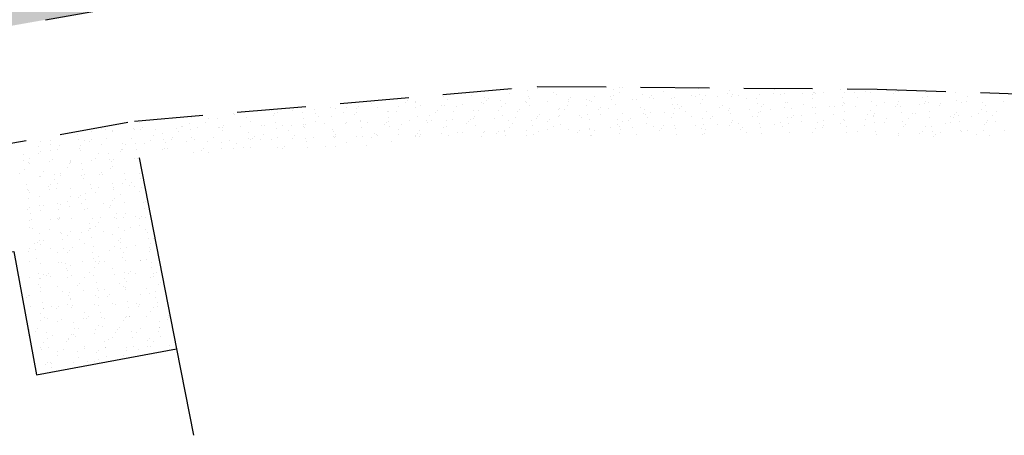
# Model space of a CAD drawing. Extents: x 189048 to 1682420, y 188937 to 1680854.
# Drawn here: x 190241 to 190330, y 1680531 to 1680569 of the extents above; entities that cross this region are included whole.
import ezdxf

# ---------------------------------------------------------------- set-up
doc = ezdxf.new("R2010")
doc.units = 0
doc.header["$LTSCALE"] = 5
doc.header["$MEASUREMENT"] = 0
doc.linetypes.add('DASHED2', pattern=[0.375, 0.25, -0.125])
for name, color, linetype in [('T-CERCA_MURO_TELA', 21, 'CONTINUOUS'), ('T-EDIF', 230, 'CONTINUOUS'), ('T-MFIO-EXI', 7, 'DASHED2'), ('T-TERRA', 46, 'CONTINUOUS')]:
    doc.layers.add(name, color=color, linetype=linetype)

msp = doc.modelspace()

# ---------------------------------------------------------------- hatches: boundary and pattern name
at = {"layer": 'T-TERRA', "ltscale": 5}
h = msp.add_hatch(dxfattribs=at)
h.set_pattern_fill('AR-SAND', color=256, angle=-90, style=0)
h.set_pattern_definition([(307.5, (-1490674.0804, 1869729.0088), (1.926823769, 0.0629933581), [0, -1.52, 0, -1.7, 0, -1.625]), (277.5, (-1490674.0804, 1869729.0088), (2.8221460652, -1.7697767053), [0, -0.82, 0, -1.37, 0, -0.525]), (237.5, (-1490674.0804, 1869730.2388), (0.0056590535, -3.1141418618), [0, -0.5, 0, -1.8, 0, -2.35]), (227.5, (-1490674.0804, 1869730.2388), (0.877675565, -3.0061266046), [0, -0.25, 0, -1.18, 0, -1.35])])
h.paths.add_polyline_path([(190222.523, 1680582.72), (190270.554, 1680580.873), (190316.314, 1680580.509), (190319.624, 1680572.995), (190294.226, 1680573.43), (190249.714, 1680569.993), (190221.175, 1680564.958), (190205.931, 1680562.452), (190194.836, 1680561.149), (190194.067, 1680580.807)])

# ---------------------------------------------------------------- linework, layer by layer
at = {"layer": 'T-CERCA_MURO_TELA', "ltscale": 5}
msp.add_line((190251.82, 1680556.329, 7.76), (190255.22, 1680538.991, 9.335), dxfattribs=at)
at = {"layer": 'T-EDIF', "ltscale": 5, "elevation": 9.135, "flags": 128}
msp.add_lwpolyline([(190208.221, 1680541.855), (190218.639, 1680543.874), (190240.429, 1680547.818), (190242.493, 1680536.634), (190255.22, 1680538.991), (190256.752, 1680531.135)], dxfattribs=at)
at = {"layer": 'T-MFIO-EXI', "ltscale": 5}
for p, q in [((190251.384, 1680559.657, 7.531), (190287.973, 1680562.813, 7.531)), ((190287.973, 1680562.813, 7.531), (190318.837, 1680562.574, 7.531)), ((190318.837, 1680562.574, 7.531), (190348.733, 1680561.57, 7.531)), ((190216.94, 1680553.547, 7.531), (190251.384, 1680559.657, 7.531))]:
    msp.add_line(p, q, dxfattribs=at)
at = {"layer": 'T-MFIO-EXI', "ltscale": 5, "elevation": 7.401, "flags": 128}
msp.add_lwpolyline([(190110.257, 1680635.952), (190118.48, 1680619.463), (190124.439, 1680606.605), (190135.938, 1680564.718), (190137.019, 1680561.222), (190137.754, 1680559.89), (190138.872, 1680559.493), (190170.348, 1680560.006), (190183.304, 1680560.428), (190194.836, 1680561.149), (190205.931, 1680562.452), (190221.175, 1680564.958), (190230.975, 1680566.623), (190249.714, 1680569.993), (190294.226, 1680573.43), (190319.624, 1680572.995), (190348.657, 1680572.019), (190367.126, 1680571.42), (190408.827, 1680569.917)], dxfattribs=at)
at = {"layer": 'T-TERRA', "ltscale": 5}
for p, q in [((190287.858, 1680562.762), (190287.858, 1680562.762)), ((190288.197, 1680562.788), (190288.197, 1680562.788)), ((190295.418, 1680562.741), (190295.418, 1680562.741)), ((190295.696, 1680562.713), (190295.696, 1680562.713)), ((190279.415, 1680561.859), (190279.415, 1680561.859)), ((190281.989, 1680561.968), (190281.989, 1680561.968)), ((190283.17, 1680561.789), (190283.17, 1680561.789)), ((190285.406, 1680562.175), (190285.406, 1680562.175)), ((190285.674, 1680562.597), (190285.674, 1680562.597)), ((190287.104, 1680562.453), (190287.104, 1680562.453)), ((190287.172, 1680561.933), (190287.172, 1680561.933)), ((190287.231, 1680561.734), (190287.231, 1680561.734)), ((190288.028, 1680562.604), (190288.028, 1680562.604)), ((190289.447, 1680562.272), (190289.447, 1680562.272)), ((190289.747, 1680562.042), (190289.747, 1680562.042)), ((190290.952, 1680561.832), (190290.952, 1680561.832)), ((190293.192, 1680561.905), (190293.192, 1680561.905)), ((190294.62, 1680561.871), (190294.62, 1680561.871)), ((190294.861, 1680562.528), (190294.861, 1680562.528)), ((190294.93, 1680562.007), (190294.93, 1680562.007)), ((190295.428, 1680562.291), (190295.428, 1680562.291)), ((190297.505, 1680562.116), (190297.505, 1680562.116)), ((190298.173, 1680561.784), (190298.173, 1680561.784)), ((190298.342, 1680561.968), (190298.342, 1680561.968)), ((190299.469, 1680562.388), (190299.469, 1680562.388)), ((190300.454, 1680561.791), (190300.454, 1680561.791)), ((190302.01, 1680562.007), (190302.01, 1680562.007)), ((190302.381, 1680561.854), (190302.381, 1680561.854)), ((190302.619, 1680562.602), (190302.619, 1680562.602)), ((190302.688, 1680562.081), (190302.688, 1680562.081)), ((190303.214, 1680562.022), (190303.214, 1680562.022)), ((190304.308, 1680561.917), (190304.308, 1680561.917)), ((190305.262, 1680562.19), (190305.262, 1680562.19)), ((190305.45, 1680562.408), (190305.45, 1680562.408)), ((190305.563, 1680561.921), (190305.563, 1680561.921)), ((190305.732, 1680562.105), (190305.732, 1680562.105)), ((190306.235, 1680561.98), (190306.235, 1680561.98)), ((190307.909, 1680561.754), (190307.909, 1680561.754)), ((190308.161, 1680562.043), (190308.161, 1680562.043)), ((190309.4, 1680562.144), (190309.4, 1680562.144)), ((190309.491, 1680562.505), (190309.491, 1680562.505)), ((190310.088, 1680562.106), (190310.088, 1680562.106)), ((190310.445, 1680562.155), (190310.445, 1680562.155)), ((190312.015, 1680562.169), (190312.015, 1680562.169)), ((190312.953, 1680562.057), (190312.953, 1680562.057)), ((190313.02, 1680562.264), (190313.02, 1680562.264)), ((190313.122, 1680562.242), (190313.122, 1680562.242)), ((190313.237, 1680562.138), (190313.237, 1680562.138)), ((190313.942, 1680562.232), (190313.942, 1680562.232)), ((190315.472, 1680562.524), (190315.472, 1680562.524)), ((190315.667, 1680561.828), (190315.667, 1680561.828)), ((190315.869, 1680562.295), (190315.869, 1680562.295)), ((190316.79, 1680562.281), (190316.79, 1680562.281)), ((190317.009, 1680561.814), (190317.009, 1680561.814)), ((190317.796, 1680562.358), (190317.796, 1680562.358)), ((190318.203, 1680562.23), (190318.203, 1680562.23)), ((190319.722, 1680562.421), (190319.722, 1680562.421)), ((190320.343, 1680562.194), (190320.343, 1680562.194)), ((190320.512, 1680562.378), (190320.512, 1680562.378)), ((190320.778, 1680562.339), (190320.778, 1680562.339)), ((190322.99, 1680561.833), (190322.99, 1680561.833)), ((190323.259, 1680562.254), (190323.259, 1680562.254)), ((190323.424, 1680561.902), (190323.424, 1680561.902)), ((190325.961, 1680562.304), (190325.961, 1680562.304)), ((190327.031, 1680561.93), (190327.031, 1680561.93)), ((190269.189, 1680560.862), (190269.189, 1680560.862)), ((190270.644, 1680560.865), (190270.644, 1680560.865)), ((190271.552, 1680560.846), (190271.552, 1680560.846)), ((190271.764, 1680560.971), (190271.764, 1680560.971)), ((190272.451, 1680561.461), (190272.451, 1680561.461)), ((190272.88, 1680561.251), (190272.88, 1680561.251)), ((190273.479, 1680560.909), (190273.479, 1680560.909)), ((190275.405, 1680560.972), (190275.405, 1680560.972)), ((190276.004, 1680561.374), (190276.004, 1680561.374)), ((190276.173, 1680561.559), (190276.173, 1680561.559)), ((190276.878, 1680561.457), (190276.878, 1680561.457)), ((190276.921, 1680561.348), (190276.921, 1680561.348)), ((190276.947, 1680560.937), (190276.947, 1680560.937)), ((190277.332, 1680561.035), (190277.332, 1680561.035)), ((190279.259, 1680561.098), (190279.259, 1680561.098)), ((190279.522, 1680561.046), (190279.522, 1680561.046)), ((190279.841, 1680561.597), (190279.841, 1680561.597)), ((190280.666, 1680560.981), (190280.666, 1680560.981)), ((190281.186, 1680561.161), (190281.186, 1680561.161)), ((190282.902, 1680561.367), (190282.902, 1680561.367)), ((190283.113, 1680561.224), (190283.113, 1680561.224)), ((190283.394, 1680561.511), (190283.394, 1680561.511)), ((190283.563, 1680561.695), (190283.563, 1680561.695)), ((190284.636, 1680561.531), (190284.636, 1680561.531)), ((190284.705, 1680561.011), (190284.705, 1680561.011)), ((190285.04, 1680561.287), (190285.04, 1680561.287)), ((190286.943, 1680561.464), (190286.943, 1680561.464)), ((190286.966, 1680561.35), (190286.966, 1680561.35)), ((190287.279, 1680561.12), (190287.279, 1680561.12)), ((190288.893, 1680561.413), (190288.893, 1680561.413)), ((190290.688, 1680561.098), (190290.688, 1680561.098)), ((190290.784, 1680561.648), (190290.784, 1680561.648)), ((190290.82, 1680561.476), (190290.82, 1680561.476)), ((190292.394, 1680561.606), (190292.394, 1680561.606)), ((190292.462, 1680561.085), (190292.462, 1680561.085)), ((190292.747, 1680561.539), (190292.747, 1680561.539)), ((190292.924, 1680561.484), (190292.924, 1680561.484)), ((190293.708, 1680560.875), (190293.708, 1680560.875)), ((190294.674, 1680561.602), (190294.674, 1680561.602)), ((190295.037, 1680561.194), (190295.037, 1680561.194)), ((190296.601, 1680561.665), (190296.601, 1680561.665)), ((190296.965, 1680561.581), (190296.965, 1680561.581)), ((190297.376, 1680560.914), (190297.376, 1680560.914)), ((190298.527, 1680561.728), (190298.527, 1680561.728)), ((190300.151, 1680561.68), (190300.151, 1680561.68)), ((190300.22, 1680561.159), (190300.22, 1680561.159)), ((190300.71, 1680561.214), (190300.71, 1680561.214)), ((190301.098, 1680561.012), (190301.098, 1680561.012)), ((190302.795, 1680561.268), (190302.795, 1680561.268)), ((190302.946, 1680561.6), (190302.946, 1680561.6)), ((190304.483, 1680560.89), (190304.483, 1680560.89)), ((190304.766, 1680561.051), (190304.766, 1680561.051)), ((190306.987, 1680561.697), (190306.987, 1680561.697)), ((190307.978, 1680561.233), (190307.978, 1680561.233)), ((190308.319, 1680560.964), (190308.319, 1680560.964)), ((190308.488, 1680561.149), (190308.488, 1680561.149)), ((190310.464, 1680560.909), (190310.464, 1680560.909)), ((190310.552, 1680561.342), (190310.552, 1680561.342)), ((190310.732, 1680561.33), (190310.732, 1680561.33)), ((190312.156, 1680561.187), (190312.156, 1680561.187)), ((190312.968, 1680561.716), (190312.968, 1680561.716)), ((190313.004, 1680560.88), (190313.004, 1680560.88)), ((190313.199, 1680560.906), (190313.199, 1680560.906)), ((190314.505, 1680561.006), (190314.505, 1680561.006)), ((190314.931, 1680560.943), (190314.931, 1680560.943)), ((190315.709, 1680561.101), (190315.709, 1680561.101)), ((190315.735, 1680561.308), (190315.735, 1680561.308)), ((190315.878, 1680561.285), (190315.878, 1680561.285)), ((190316.858, 1680561.006), (190316.858, 1680561.006)), ((190318.31, 1680561.417), (190318.31, 1680561.417)), ((190318.785, 1680561.069), (190318.785, 1680561.069)), ((190319.545, 1680561.324), (190319.545, 1680561.324)), ((190320.486, 1680561.025), (190320.486, 1680561.025)), ((190320.712, 1680561.132), (190320.712, 1680561.132)), ((190320.754, 1680561.447), (190320.754, 1680561.447)), ((190320.957, 1680560.98), (190320.957, 1680560.98)), ((190322.638, 1680561.195), (190322.638, 1680561.195)), ((190323.098, 1680561.238), (190323.098, 1680561.238)), ((190323.267, 1680561.422), (190323.267, 1680561.422)), ((190323.493, 1680561.382), (190323.493, 1680561.382)), ((190324.527, 1680561.122), (190324.527, 1680561.122)), ((190324.565, 1680561.258), (190324.565, 1680561.258)), ((190326.068, 1680561.491), (190326.068, 1680561.491)), ((190326.492, 1680561.321), (190326.492, 1680561.321)), ((190326.935, 1680561.461), (190326.935, 1680561.461)), ((190328.419, 1680561.384), (190328.419, 1680561.384)), ((190328.714, 1680561.055), (190328.714, 1680561.055)), ((190330.346, 1680561.447), (190330.346, 1680561.447)), ((190256.591, 1680560.008), (190256.591, 1680560.008)), ((190260.353, 1680560.327), (190260.353, 1680560.327)), ((190260.427, 1680560.231), (190260.427, 1680560.231)), ((190261.539, 1680559.975), (190261.539, 1680559.975)), ((190261.918, 1680560.531), (190261.918, 1680560.531)), ((190263.845, 1680560.594), (190263.845, 1680560.594)), ((190263.98, 1680560.144), (190263.98, 1680560.144)), ((190264.149, 1680560.329), (190264.149, 1680560.329)), ((190264.394, 1680560.424), (190264.394, 1680560.424)), ((190265.771, 1680560.657), (190265.771, 1680560.657)), ((190266.653, 1680560.461), (190266.653, 1680560.461)), ((190267.698, 1680560.72), (190267.698, 1680560.72)), ((190267.817, 1680560.368), (190267.817, 1680560.368)), ((190268.14, 1680560.057), (190268.14, 1680560.057)), ((190269.296, 1680560.049), (190269.296, 1680560.049)), ((190269.625, 1680560.783), (190269.625, 1680560.783)), ((190270.375, 1680560.443), (190270.375, 1680560.443)), ((190271.37, 1680560.281), (190271.37, 1680560.281)), ((190271.539, 1680560.465), (190271.539, 1680560.465)), ((190274.411, 1680560.535), (190274.411, 1680560.535)), ((190274.417, 1680560.54), (190274.417, 1680560.54)), ((190274.479, 1680560.015), (190274.479, 1680560.015)), ((190275.207, 1680560.504), (190275.207, 1680560.504)), ((190277.054, 1680560.124), (190277.054, 1680560.124)), ((190278.162, 1680560.174), (190278.162, 1680560.174)), ((190278.76, 1680560.418), (190278.76, 1680560.418)), ((190278.929, 1680560.602), (190278.929, 1680560.602)), ((190280.398, 1680560.56), (190280.398, 1680560.56)), ((190282.168, 1680560.609), (190282.168, 1680560.609)), ((190282.237, 1680560.089), (190282.237, 1680560.089)), ((190282.597, 1680560.641), (190282.597, 1680560.641)), ((190284.439, 1680560.657), (190284.439, 1680560.657)), ((190284.812, 1680560.198), (190284.812, 1680560.198)), ((190286.029, 1680559.998), (190286.029, 1680559.998)), ((190286.15, 1680560.554), (190286.15, 1680560.554)), ((190286.318, 1680560.739), (190286.318, 1680560.739)), ((190287.956, 1680560.061), (190287.956, 1680560.061)), ((190288.184, 1680560.29), (190288.184, 1680560.29)), ((190289.882, 1680560.124), (190289.882, 1680560.124)), ((190289.926, 1680560.684), (190289.926, 1680560.684)), ((190289.986, 1680560.778), (190289.986, 1680560.778)), ((190289.994, 1680560.163), (190289.994, 1680560.163)), ((190290.42, 1680560.676), (190290.42, 1680560.676)), ((190291.809, 1680560.187), (190291.809, 1680560.187)), ((190291.957, 1680559.966), (190291.957, 1680559.966)), ((190292.569, 1680560.272), (190292.569, 1680560.272)), ((190293.539, 1680560.691), (190293.539, 1680560.691)), ((190293.736, 1680560.25), (190293.736, 1680560.25)), ((190294.461, 1680560.773), (190294.461, 1680560.773)), ((190295.663, 1680560.313), (190295.663, 1680560.313)), ((190297.59, 1680560.376), (190297.59, 1680560.376)), ((190297.684, 1680560.758), (190297.684, 1680560.758)), ((190297.752, 1680560.237), (190297.752, 1680560.237)), ((190297.938, 1680559.985), (190297.938, 1680559.985)), ((190298.206, 1680560.406), (190298.206, 1680560.406)), ((190299.517, 1680560.439), (190299.517, 1680560.439)), ((190300.132, 1680559.958), (190300.132, 1680559.958)), ((190300.327, 1680560.346), (190300.327, 1680560.346)), ((190300.442, 1680560.792), (190300.442, 1680560.792)), ((190300.929, 1680560.828), (190300.929, 1680560.828)), ((190301.443, 1680560.502), (190301.443, 1680560.502)), ((190301.979, 1680560.082), (190301.979, 1680560.082)), ((190303.37, 1680560.565), (190303.37, 1680560.565)), ((190303.854, 1680560.055), (190303.854, 1680560.055)), ((190305.297, 1680560.628), (190305.297, 1680560.628)), ((190305.441, 1680560.832), (190305.441, 1680560.832)), ((190305.51, 1680560.311), (190305.51, 1680560.311)), ((190307.224, 1680560.691), (190307.224, 1680560.691)), ((190307.522, 1680560.094), (190307.522, 1680560.094)), ((190307.96, 1680560.101), (190307.96, 1680560.101)), ((190308.085, 1680560.42), (190308.085, 1680560.42)), ((190308.228, 1680560.523), (190308.228, 1680560.523)), ((190309.151, 1680560.754), (190309.151, 1680560.754)), ((190310.731, 1680559.984), (190310.731, 1680559.984)), ((190311.075, 1680560.008), (190311.075, 1680560.008)), ((190311.078, 1680560.817), (190311.078, 1680560.817)), ((190311.244, 1680560.192), (190311.244, 1680560.192)), ((190312.001, 1680560.198), (190312.001, 1680560.198)), ((190313.268, 1680560.386), (190313.268, 1680560.386)), ((190314.911, 1680560.231), (190314.911, 1680560.231)), ((190315.842, 1680560.495), (190315.842, 1680560.495)), ((190317.982, 1680560.217), (190317.982, 1680560.217)), ((190318.25, 1680560.639), (190318.25, 1680560.639)), ((190318.465, 1680560.144), (190318.465, 1680560.144)), ((190318.489, 1680560.058), (190318.489, 1680560.058)), ((190318.633, 1680560.329), (190318.633, 1680560.329)), ((190321.025, 1680560.46), (190321.025, 1680560.46)), ((190322.023, 1680560.315), (190322.023, 1680560.315)), ((190322.301, 1680560.368), (190322.301, 1680560.368)), ((190323.564, 1680559.989), (190323.564, 1680559.989)), ((190323.6, 1680560.569), (190323.6, 1680560.569)), ((190325.491, 1680560.052), (190325.491, 1680560.052)), ((190325.768, 1680559.948), (190325.768, 1680559.948)), ((190325.854, 1680560.281), (190325.854, 1680560.281)), ((190326.023, 1680560.465), (190326.023, 1680560.465)), ((190326.247, 1680560.133), (190326.247, 1680560.133)), ((190327.417, 1680560.115), (190327.417, 1680560.115)), ((190328.004, 1680560.334), (190328.004, 1680560.334)), ((190328.272, 1680560.756), (190328.272, 1680560.756)), ((190328.783, 1680560.534), (190328.783, 1680560.534)), ((190329.344, 1680560.178), (190329.344, 1680560.178)), ((190329.691, 1680560.504), (190329.691, 1680560.504)), ((190251.868, 1680559.5), (190251.868, 1680559.5)), ((190252.125, 1680559.099), (190252.125, 1680559.099)), ((190255.614, 1680559.133), (190255.614, 1680559.133)), ((190255.793, 1680559.138), (190255.793, 1680559.138)), ((190256.427, 1680559.465), (190256.427, 1680559.465)), ((190257.126, 1680559.053), (190257.126, 1680559.053)), ((190257.849, 1680559.519), (190257.849, 1680559.519)), ((190258.118, 1680559.941), (190258.118, 1680559.941)), ((190258.964, 1680559.866), (190258.964, 1680559.866)), ((190259.053, 1680559.116), (190259.053, 1680559.116)), ((190259.071, 1680559.053), (190259.071, 1680559.053)), ((190259.346, 1680559.051), (190259.346, 1680559.051)), ((190259.515, 1680559.236), (190259.515, 1680559.236)), ((190260.98, 1680559.179), (190260.98, 1680559.179)), ((190261.89, 1680559.616), (190261.89, 1680559.616)), ((190262.907, 1680559.242), (190262.907, 1680559.242)), ((190263.183, 1680559.274), (190263.183, 1680559.274)), ((190264.185, 1680559.539), (190264.185, 1680559.539)), ((190264.834, 1680559.305), (190264.834, 1680559.305)), ((190265.636, 1680559.25), (190265.636, 1680559.25)), ((190266.721, 1680559.94), (190266.721, 1680559.94)), ((190266.736, 1680559.188), (190266.736, 1680559.188)), ((190266.761, 1680559.368), (190266.761, 1680559.368)), ((190266.828, 1680559.127), (190266.828, 1680559.127)), ((190266.905, 1680559.372), (190266.905, 1680559.372)), ((190267.871, 1680559.636), (190267.871, 1680559.636)), ((190268.687, 1680559.431), (190268.687, 1680559.431)), ((190270.573, 1680559.411), (190270.573, 1680559.411)), ((190270.614, 1680559.494), (190270.614, 1680559.494)), ((190271.912, 1680559.733), (190271.912, 1680559.733)), ((190271.943, 1680559.613), (190271.943, 1680559.613)), ((190272.011, 1680559.093), (190272.011, 1680559.093)), ((190272.541, 1680559.557), (190272.541, 1680559.557)), ((190274.126, 1680559.325), (190274.126, 1680559.325)), ((190274.295, 1680559.509), (190274.295, 1680559.509)), ((190274.468, 1680559.62), (190274.468, 1680559.62)), ((190274.586, 1680559.202), (190274.586, 1680559.202)), ((190275.658, 1680559.366), (190275.658, 1680559.366)), ((190276.395, 1680559.683), (190276.395, 1680559.683)), ((190277.893, 1680559.752), (190277.893, 1680559.752)), ((190277.963, 1680559.548), (190277.963, 1680559.548)), ((190278.322, 1680559.746), (190278.322, 1680559.746)), ((190279.7, 1680559.687), (190279.7, 1680559.687)), ((190279.769, 1680559.167), (190279.769, 1680559.167)), ((190280.248, 1680559.809), (190280.248, 1680559.809)), ((190281.516, 1680559.461), (190281.516, 1680559.461)), ((190281.685, 1680559.646), (190281.685, 1680559.646)), ((190281.935, 1680559.849), (190281.935, 1680559.849)), ((190282.175, 1680559.872), (190282.175, 1680559.872)), ((190282.344, 1680559.276), (190282.344, 1680559.276)), ((190284.102, 1680559.935), (190284.102, 1680559.935)), ((190285.352, 1680559.684), (190285.352, 1680559.684)), ((190285.411, 1680559.061), (190285.411, 1680559.061)), ((190285.68, 1680559.482), (190285.68, 1680559.482)), ((190287.458, 1680559.762), (190287.458, 1680559.762)), ((190287.527, 1680559.241), (190287.527, 1680559.241)), ((190287.916, 1680559.868), (190287.916, 1680559.868)), ((190288.905, 1680559.598), (190288.905, 1680559.598)), ((190289.074, 1680559.782), (190289.074, 1680559.782)), ((190289.452, 1680559.158), (190289.452, 1680559.158)), ((190290.101, 1680559.35), (190290.101, 1680559.35)), ((190292.742, 1680559.821), (190292.742, 1680559.821)), ((190295.216, 1680559.836), (190295.216, 1680559.836)), ((190295.284, 1680559.315), (190295.284, 1680559.315)), ((190295.433, 1680559.177), (190295.433, 1680559.177)), ((190295.702, 1680559.599), (190295.702, 1680559.599)), ((190296.295, 1680559.735), (190296.295, 1680559.735)), ((190296.464, 1680559.919), (190296.464, 1680559.919)), ((190296.588, 1680559.107), (190296.588, 1680559.107)), ((190297.859, 1680559.424), (190297.859, 1680559.424)), ((190298.515, 1680559.17), (190298.515, 1680559.17)), ((190299.475, 1680559.274), (190299.475, 1680559.274)), ((190300.442, 1680559.233), (190300.442, 1680559.233)), ((190302.369, 1680559.296), (190302.369, 1680559.296)), ((190302.974, 1680559.91), (190302.974, 1680559.91)), ((190303.042, 1680559.389), (190303.042, 1680559.389)), ((190303.685, 1680559.871), (190303.685, 1680559.871)), ((190304.296, 1680559.359), (190304.296, 1680559.359)), ((190305.456, 1680559.293), (190305.456, 1680559.293)), ((190305.617, 1680559.498), (190305.617, 1680559.498)), ((190305.724, 1680559.715), (190305.724, 1680559.715)), ((190306.222, 1680559.422), (190306.222, 1680559.422)), ((190306.61, 1680559.099), (190306.61, 1680559.099)), ((190308.149, 1680559.485), (190308.149, 1680559.485)), ((190308.263, 1680559.062), (190308.263, 1680559.062)), ((190309.497, 1680559.391), (190309.497, 1680559.391)), ((190310.076, 1680559.548), (190310.076, 1680559.548)), ((190310.278, 1680559.138), (190310.278, 1680559.138)), ((190310.8, 1680559.464), (190310.8, 1680559.464)), ((190312.003, 1680559.611), (190312.003, 1680559.611)), ((190313.375, 1680559.573), (190313.375, 1680559.573)), ((190313.831, 1680559.051), (190313.831, 1680559.051)), ((190313.93, 1680559.674), (190313.93, 1680559.674)), ((190313.999, 1680559.236), (190313.999, 1680559.236)), ((190315.478, 1680559.41), (190315.478, 1680559.41)), ((190315.746, 1680559.832), (190315.746, 1680559.832)), ((190315.857, 1680559.737), (190315.857, 1680559.737)), ((190316.021, 1680559.136), (190316.021, 1680559.136)), ((190317.667, 1680559.274), (190317.667, 1680559.274)), ((190317.783, 1680559.8), (190317.783, 1680559.8)), ((190318.557, 1680559.538), (190318.557, 1680559.538)), ((190319.519, 1680559.507), (190319.519, 1680559.507)), ((190319.71, 1680559.863), (190319.71, 1680559.863)), ((190321.132, 1680559.647), (190321.132, 1680559.647)), ((190321.22, 1680559.188), (190321.22, 1680559.188)), ((190321.389, 1680559.372), (190321.389, 1680559.372)), ((190321.637, 1680559.926), (190321.637, 1680559.926)), ((190323.264, 1680559.14), (190323.264, 1680559.14)), ((190323.779, 1680559.211), (190323.779, 1680559.211)), ((190325.057, 1680559.411), (190325.057, 1680559.411)), ((190325.5, 1680559.526), (190325.5, 1680559.526)), ((190326.315, 1680559.612), (190326.315, 1680559.612)), ((190328.61, 1680559.325), (190328.61, 1680559.325)), ((190328.779, 1680559.509), (190328.779, 1680559.509)), ((190328.89, 1680559.721), (190328.89, 1680559.721)), ((190329.541, 1680559.623), (190329.541, 1680559.623)), ((190246.202, 1680558.468), (190246.202, 1680558.468)), ((190247.492, 1680558.738), (190247.492, 1680558.738)), ((190248.404, 1680559.001), (190248.404, 1680559.001)), ((190248.738, 1680558.87), (190248.738, 1680558.87)), ((190249.364, 1680558.692), (190249.364, 1680558.692)), ((190249.419, 1680558.801), (190249.419, 1680558.801)), ((190251.313, 1680558.979), (190251.313, 1680558.979)), ((190251.346, 1680558.864), (190251.346, 1680558.864)), ((190251.957, 1680558.915), (190251.957, 1680558.915)), ((190253.11, 1680558.326), (190253.11, 1680558.326)), ((190253.273, 1680558.927), (190253.273, 1680558.927)), ((190253.96, 1680558.543), (190253.96, 1680558.543)), ((190255.2, 1680558.99), (190255.2, 1680558.99)), ((190255.345, 1680558.712), (190255.345, 1680558.712)), ((190256.496, 1680558.944), (190256.496, 1680558.944)), ((190258.549, 1680558.181), (190258.549, 1680558.181)), ((190259.386, 1680558.809), (190259.386, 1680558.809)), ((190261.717, 1680558.617), (190261.717, 1680558.617)), ((190262.271, 1680558.279), (190262.271, 1680558.279)), ((190263.132, 1680558.442), (190263.132, 1680558.442)), ((190264.254, 1680559.018), (190264.254, 1680559.018)), ((190264.361, 1680558.205), (190264.361, 1680558.205)), ((190265.367, 1680558.828), (190265.367, 1680558.828)), ((190265.939, 1680558.318), (190265.939, 1680558.318)), ((190267.686, 1680558.162), (190267.686, 1680558.162)), ((190269.408, 1680558.925), (190269.408, 1680558.925)), ((190269.475, 1680558.691), (190269.475, 1680558.691)), ((190269.492, 1680558.231), (190269.492, 1680558.231)), ((190269.544, 1680558.171), (190269.544, 1680558.171)), ((190269.613, 1680558.225), (190269.613, 1680558.225)), ((190269.661, 1680558.416), (190269.661, 1680558.416)), ((190271.54, 1680558.288), (190271.54, 1680558.288)), ((190272.118, 1680558.28), (190272.118, 1680558.28)), ((190273.154, 1680558.558), (190273.154, 1680558.558)), ((190273.329, 1680558.455), (190273.329, 1680558.455)), ((190273.466, 1680558.351), (190273.466, 1680558.351)), ((190275.389, 1680558.944), (190275.389, 1680558.944)), ((190275.393, 1680558.414), (190275.393, 1680558.414)), ((190276.882, 1680558.368), (190276.882, 1680558.368)), ((190276.926, 1680558.234), (190276.926, 1680558.234)), ((190277.051, 1680558.552), (190277.051, 1680558.552)), ((190277.233, 1680558.765), (190277.233, 1680558.765)), ((190277.301, 1680558.245), (190277.301, 1680558.245)), ((190277.32, 1680558.477), (190277.32, 1680558.477)), ((190279.247, 1680558.54), (190279.247, 1680558.54)), ((190279.43, 1680559.042), (190279.43, 1680559.042)), ((190279.876, 1680558.354), (190279.876, 1680558.354)), ((190280.718, 1680558.591), (190280.718, 1680558.591)), ((190281.174, 1680558.603), (190281.174, 1680558.603)), ((190282.907, 1680558.253), (190282.907, 1680558.253)), ((190283.1, 1680558.666), (190283.1, 1680558.666)), ((190283.176, 1680558.675), (190283.176, 1680558.675)), ((190284.271, 1680558.505), (190284.271, 1680558.505)), ((190284.44, 1680558.689), (190284.44, 1680558.689)), ((190284.99, 1680558.84), (190284.99, 1680558.84)), ((190285.027, 1680558.729), (190285.027, 1680558.729)), ((190285.059, 1680558.319), (190285.059, 1680558.319)), ((190286.948, 1680558.35), (190286.948, 1680558.35)), ((190286.954, 1680558.792), (190286.954, 1680558.792)), ((190287.634, 1680558.428), (190287.634, 1680558.428)), ((190288.108, 1680558.728), (190288.108, 1680558.728)), ((190288.881, 1680558.855), (190288.881, 1680558.855)), ((190290.808, 1680558.918), (190290.808, 1680558.918)), ((190291.661, 1680558.641), (190291.661, 1680558.641)), ((190291.83, 1680558.826), (190291.83, 1680558.826)), ((190292.735, 1680558.981), (190292.735, 1680558.981)), ((190292.748, 1680558.914), (190292.748, 1680558.914)), ((190292.817, 1680558.393), (190292.817, 1680558.393)), ((190292.929, 1680558.369), (190292.929, 1680558.369)), ((190293.198, 1680558.791), (190293.198, 1680558.791)), ((190294.661, 1680559.044), (190294.661, 1680559.044)), ((190295.391, 1680558.502), (190295.391, 1680558.502)), ((190295.498, 1680558.865), (190295.498, 1680558.865)), ((190296.97, 1680558.467), (190296.97, 1680558.467)), ((190299.051, 1680558.778), (190299.051, 1680558.778)), ((190299.22, 1680558.962), (190299.22, 1680558.962)), ((190300.506, 1680558.988), (190300.506, 1680558.988)), ((190300.574, 1680558.467), (190300.574, 1680558.467)), ((190302.888, 1680559.001), (190302.888, 1680559.001)), ((190302.951, 1680558.486), (190302.951, 1680558.486)), ((190303.149, 1680558.576), (190303.149, 1680558.576)), ((190303.22, 1680558.908), (190303.22, 1680558.908)), ((190306.441, 1680558.915), (190306.441, 1680558.915)), ((190306.993, 1680558.583), (190306.993, 1680558.583)), ((190308.332, 1680558.542), (190308.332, 1680558.542)), ((190310.907, 1680558.651), (190310.907, 1680558.651)), ((190312.974, 1680558.602), (190312.974, 1680558.602)), ((190313.242, 1680559.024), (190313.242, 1680559.024)), ((190316.09, 1680558.616), (190316.09, 1680558.616)), ((190317.015, 1680558.699), (190317.015, 1680558.699)), ((190318.664, 1680558.725), (190318.664, 1680558.725)), ((190318.818, 1680558.451), (190318.818, 1680558.451)), ((190320.745, 1680558.514), (190320.745, 1680558.514)), ((190320.76, 1680558.333), (190320.76, 1680558.333)), ((190322.672, 1680558.577), (190322.672, 1680558.577)), ((190322.996, 1680558.719), (190322.996, 1680558.719)), ((190323.847, 1680558.69), (190323.847, 1680558.69)), ((190323.976, 1680558.231), (190323.976, 1680558.231)), ((190324.145, 1680558.416), (190324.145, 1680558.416)), ((190324.599, 1680558.64), (190324.599, 1680558.64)), ((190326.422, 1680558.799), (190326.422, 1680558.799)), ((190326.526, 1680558.703), (190326.526, 1680558.703)), ((190327.037, 1680558.816), (190327.037, 1680558.816)), ((190327.813, 1680558.455), (190327.813, 1680558.455)), ((190328.452, 1680558.766), (190328.452, 1680558.766)), ((190329.069, 1680558.363), (190329.069, 1680558.363)), ((190330.379, 1680558.829), (190330.379, 1680558.829)), ((190242.637, 1680557.343), (190242.637, 1680557.343)), ((190242.819, 1680557.788), (190242.819, 1680557.788)), ((190243.734, 1680557.546), (190243.734, 1680557.546)), ((190243.77, 1680557.908), (190243.77, 1680557.908)), ((190244.564, 1680557.406), (190244.564, 1680557.406)), ((190246.271, 1680557.948), (190246.271, 1680557.948)), ((190246.491, 1680557.469), (190246.491, 1680557.469)), ((190246.86, 1680557.885), (190246.86, 1680557.885)), ((190247.323, 1680557.822), (190247.323, 1680557.822)), ((190247.491, 1680558.006), (190247.491, 1680558.006)), ((190248.418, 1680557.532), (190248.418, 1680557.532)), ((190248.845, 1680558.057), (190248.845, 1680558.057)), ((190250.344, 1680557.595), (190250.344, 1680557.595)), ((190250.606, 1680557.518), (190250.606, 1680557.518)), ((190251.159, 1680558.045), (190251.159, 1680558.045)), ((190251.492, 1680557.621), (190251.492, 1680557.621)), ((190252.271, 1680557.658), (190252.271, 1680557.658)), ((190252.841, 1680557.904), (190252.841, 1680557.904)), ((190254.028, 1680558.022), (190254.028, 1680558.022)), ((190254.198, 1680557.721), (190254.198, 1680557.721)), ((190254.712, 1680557.958), (190254.712, 1680557.958)), ((190254.881, 1680558.142), (190254.881, 1680558.142)), ((190256.125, 1680557.784), (190256.125, 1680557.784)), ((190256.603, 1680558.131), (190256.603, 1680558.131)), ((190256.882, 1680558.001), (190256.882, 1680558.001)), ((190258.052, 1680557.847), (190258.052, 1680557.847)), ((190259.25, 1680557.695), (190259.25, 1680557.695)), ((190259.979, 1680557.91), (190259.979, 1680557.91)), ((190260.628, 1680557.634), (190260.628, 1680557.634)), ((190261.786, 1680558.096), (190261.786, 1680558.096)), ((190261.893, 1680557.283), (190261.893, 1680557.283)), ((190261.905, 1680557.973), (190261.905, 1680557.973)), ((190262.102, 1680558.095), (190262.102, 1680558.095)), ((190262.863, 1680558.02), (190262.863, 1680558.02)), ((190263.832, 1680558.036), (190263.832, 1680558.036)), ((190264.4, 1680557.31), (190264.4, 1680557.31)), ((190265.027, 1680557.323), (190265.027, 1680557.323)), ((190265.759, 1680558.099), (190265.759, 1680558.099)), ((190266.904, 1680558.118), (190266.904, 1680558.118)), ((190267.007, 1680557.769), (190267.007, 1680557.769)), ((190268.695, 1680557.361), (190268.695, 1680557.361)), ((190269.651, 1680557.358), (190269.651, 1680557.358)), ((190270.65, 1680557.751), (190270.65, 1680557.751)), ((190272.417, 1680557.459), (190272.417, 1680557.459)), ((190272.885, 1680558.137), (190272.885, 1680558.137)), ((190274.765, 1680557.843), (190274.765, 1680557.843)), ((190241.266, 1680556.624), (190241.266, 1680556.624)), ((190242.689, 1680556.728), (190242.689, 1680556.728)), ((190242.858, 1680556.913), (190242.858, 1680556.913)), ((190243.803, 1680557.026), (190243.803, 1680557.026)), ((190244.356, 1680557.077), (190244.356, 1680557.077)), ((190246.378, 1680557.135), (190246.378, 1680557.135)), ((190246.525, 1680556.952), (190246.525, 1680556.952)), ((190248.102, 1680556.71), (190248.102, 1680556.71)), ((190249.024, 1680556.699), (190249.024, 1680556.699)), ((190250.078, 1680556.865), (190250.078, 1680556.865)), ((190250.247, 1680557.049), (190250.247, 1680557.049)), ((190250.337, 1680557.096), (190250.337, 1680557.096)), ((190251.56, 1680557.1), (190251.56, 1680557.1)), ((190251.874, 1680556.386), (190251.874, 1680556.386)), ((190253.915, 1680557.088), (190253.915, 1680557.088)), ((190254.135, 1680557.209), (190254.135, 1680557.209)), ((190254.378, 1680557.194), (190254.378, 1680557.194)), ((190256.782, 1680556.773), (190256.782, 1680556.773)), ((190257.468, 1680557.002), (190257.468, 1680557.002)), ((190257.637, 1680557.186), (190257.637, 1680557.186)), ((190258.124, 1680556.827), (190258.124, 1680556.827)), ((190259.318, 1680557.174), (190259.318, 1680557.174)), ((190260.359, 1680557.213), (190260.359, 1680557.213)), ((190261.305, 1680557.225), (190261.305, 1680557.225)), ((190264.858, 1680557.138), (190264.858, 1680557.138)), ((190267.076, 1680557.249), (190267.076, 1680557.249)), ((190241.335, 1680556.104), (190241.335, 1680556.104)), ((190241.745, 1680555.931), (190241.745, 1680555.931)), ((190241.852, 1680556.27), (190241.852, 1680556.27)), ((190241.891, 1680555.858), (190241.891, 1680555.858)), ((190243.672, 1680555.994), (190243.672, 1680555.994)), ((190243.91, 1680556.213), (190243.91, 1680556.213)), ((190245.329, 1680555.481), (190245.329, 1680555.481)), ((190245.444, 1680555.772), (190245.444, 1680555.772)), ((190245.597, 1680555.903), (190245.597, 1680555.903)), ((190245.599, 1680556.057), (190245.599, 1680556.057)), ((190245.613, 1680555.956), (190245.613, 1680555.956)), ((190246.556, 1680555.777), (190246.556, 1680555.777)), ((190247.526, 1680556.12), (190247.526, 1680556.12)), ((190247.833, 1680556.289), (190247.833, 1680556.289)), ((190249.093, 1680556.178), (190249.093, 1680556.178)), ((190249.281, 1680555.995), (190249.281, 1680555.995)), ((190249.37, 1680555.578), (190249.37, 1680555.578)), ((190249.453, 1680556.183), (190249.453, 1680556.183)), ((190251.379, 1680556.246), (190251.379, 1680556.246)), ((190251.667, 1680556.287), (190251.667, 1680556.287)), ((190240.979, 1680554.863), (190240.979, 1680554.863)), ((190241.442, 1680555.291), (190241.442, 1680555.291)), ((190242.735, 1680554.642), (190242.735, 1680554.642)), ((190242.825, 1680554.673), (190242.825, 1680554.673)), ((190243.093, 1680555.095), (190243.093, 1680555.095)), ((190244.089, 1680554.855), (190244.089, 1680554.855)), ((190244.647, 1680554.902), (190244.647, 1680554.902)), ((190244.661, 1680554.705), (190244.661, 1680554.705)), ((190246.588, 1680554.768), (190246.588, 1680554.768)), ((190246.625, 1680555.256), (190246.625, 1680555.256)), ((190246.866, 1680554.771), (190246.866, 1680554.771)), ((190248.2, 1680554.815), (190248.2, 1680554.815)), ((190248.369, 1680555), (190248.369, 1680555)), ((190248.515, 1680554.831), (190248.515, 1680554.831)), ((190249.2, 1680555.365), (190249.2, 1680555.365)), ((190250.442, 1680554.894), (190250.442, 1680554.894)), ((190251.846, 1680554.929), (190251.846, 1680554.929)), ((190252.037, 1680555.039), (190252.037, 1680555.039)), ((190241.621, 1680553.933), (190241.621, 1680553.933)), ((190243.566, 1680553.722), (190243.566, 1680553.722)), ((190243.735, 1680553.907), (190243.735, 1680553.907)), ((190244.157, 1680554.334), (190244.157, 1680554.334)), ((190244.362, 1680553.963), (190244.362, 1680553.963)), ((190246.732, 1680554.443), (190246.732, 1680554.443)), ((190247.403, 1680553.945), (190247.403, 1680553.945)), ((190249.379, 1680554.007), (190249.379, 1680554.007)), ((190250.343, 1680553.982), (190250.343, 1680553.982)), ((190250.611, 1680554.404), (190250.611, 1680554.404)), ((190250.956, 1680553.859), (190250.956, 1680553.859)), ((190251.125, 1680554.043), (190251.125, 1680554.043)), ((190251.367, 1680553.688), (190251.367, 1680553.688)), ((190251.915, 1680554.408), (190251.915, 1680554.408)), ((190241.689, 1680553.412), (190241.689, 1680553.412)), ((190241.733, 1680553.373), (190241.733, 1680553.373)), ((190241.858, 1680553.155), (190241.858, 1680553.155)), ((190242.769, 1680552.852), (190242.769, 1680552.852)), ((190243.66, 1680553.436), (190243.66, 1680553.436)), ((190244.264, 1680553.521), (190244.264, 1680553.521)), ((190245.587, 1680553.499), (190245.587, 1680553.499)), ((190245.603, 1680552.789), (190245.603, 1680552.789)), ((190246.491, 1680552.95), (190246.491, 1680552.95)), ((190246.911, 1680553.085), (190246.911, 1680553.085)), ((190247.513, 1680553.562), (190247.513, 1680553.562)), ((190247.839, 1680553.175), (190247.839, 1680553.175)), ((190248.107, 1680553.596), (190248.107, 1680553.596)), ((190249.44, 1680553.625), (190249.44, 1680553.625)), ((190249.447, 1680553.486), (190249.447, 1680553.486)), ((190250.159, 1680552.989), (190250.159, 1680552.989)), ((190251.88, 1680553.272), (190251.88, 1680553.272)), ((190252.022, 1680553.595), (190252.022, 1680553.595)), ((190241.796, 1680552.599), (190241.796, 1680552.599)), ((190242.768, 1680552.024), (190242.768, 1680552.024)), ((190243.099, 1680551.981), (190243.099, 1680551.981)), ((190244.443, 1680552.163), (190244.443, 1680552.163)), ((190244.695, 1680552.087), (190244.695, 1680552.087)), ((190245.334, 1680552.367), (190245.334, 1680552.367)), ((190245.525, 1680551.896), (190245.525, 1680551.896)), ((190246.322, 1680552.766), (190246.322, 1680552.766)), ((190246.622, 1680552.15), (190246.622, 1680552.15)), ((190246.979, 1680552.564), (190246.979, 1680552.564)), ((190248.548, 1680552.213), (190248.548, 1680552.213)), ((190249.247, 1680551.994), (190249.247, 1680551.994)), ((190249.376, 1680552.464), (190249.376, 1680552.464)), ((190249.554, 1680552.673), (190249.554, 1680552.673)), ((190250.475, 1680552.276), (190250.475, 1680552.276)), ((190252.201, 1680552.237), (190252.201, 1680552.237)), ((190252.402, 1680552.339), (190252.402, 1680552.339)), ((190241.688, 1680551.673), (190241.688, 1680551.673)), ((190241.857, 1680551.857), (190241.857, 1680551.857)), ((190241.975, 1680551.241), (190241.975, 1680551.241)), ((190242.83, 1680551.559), (190242.83, 1680551.559)), ((190244.512, 1680551.642), (190244.512, 1680551.642)), ((190246.871, 1680551.656), (190246.871, 1680551.656)), ((190247.086, 1680551.751), (190247.086, 1680551.751)), ((190249.078, 1680551.809), (190249.078, 1680551.809)), ((190249.733, 1680551.315), (190249.733, 1680551.315)), ((190250.617, 1680551.29), (190250.617, 1680551.29)), ((190252.003, 1680551.037), (190252.003, 1680551.037)), ((190252.269, 1680551.717), (190252.269, 1680551.717)), ((190241.83, 1680550.672), (190241.83, 1680550.672)), ((190242.044, 1680550.72), (190242.044, 1680550.72)), ((190243.757, 1680550.735), (190243.757, 1680550.735)), ((190244.367, 1680550.849), (190244.367, 1680550.849)), ((190244.444, 1680550.716), (190244.444, 1680550.716)), ((190244.613, 1680550.9), (190244.613, 1680550.9)), ((190244.619, 1680550.829), (190244.619, 1680550.829)), ((190245.684, 1680550.798), (190245.684, 1680550.798)), ((190247.265, 1680550.393), (190247.265, 1680550.393)), ((190247.611, 1680550.861), (190247.611, 1680550.861)), ((190248.113, 1680550.482), (190248.113, 1680550.482)), ((190248.281, 1680550.939), (190248.281, 1680550.939)), ((190249.538, 1680550.924), (190249.538, 1680550.924)), ((190249.801, 1680550.795), (190249.801, 1680550.795)), ((190250.348, 1680550.868), (190250.348, 1680550.868)), ((190251.464, 1680550.987), (190251.464, 1680550.987)), ((190251.834, 1680550.853), (190251.834, 1680550.853)), ((190251.885, 1680550.158), (190251.885, 1680550.158)), ((190252.376, 1680550.904), (190252.376, 1680550.904)), ((190241.863, 1680550.041), (190241.863, 1680550.041)), ((190242.151, 1680549.907), (190242.151, 1680549.907)), ((190242.756, 1680549.466), (190242.756, 1680549.466)), ((190243.647, 1680549.846), (190243.647, 1680549.846)), ((190244.682, 1680549.529), (190244.682, 1680549.529)), ((190244.797, 1680549.471), (190244.797, 1680549.471)), ((190245.34, 1680549.253), (190245.34, 1680549.253)), ((190245.609, 1680549.675), (190245.609, 1680549.675)), ((190246.609, 1680549.592), (190246.609, 1680549.592)), ((190247.2, 1680549.76), (190247.2, 1680549.76)), ((190247.334, 1680549.873), (190247.334, 1680549.873)), ((190247.369, 1680549.944), (190247.369, 1680549.944)), ((190247.844, 1680550.06), (190247.844, 1680550.06)), ((190248.536, 1680549.655), (190248.536, 1680549.655)), ((190249.381, 1680549.35), (190249.381, 1680549.35)), ((190249.908, 1680549.982), (190249.908, 1680549.982)), ((190250.463, 1680549.718), (190250.463, 1680549.718)), ((190251.037, 1680549.983), (190251.037, 1680549.983)), ((190252.39, 1680549.781), (190252.39, 1680549.781)), ((190252.555, 1680549.545), (190252.555, 1680549.545)), ((190242.33, 1680548.549), (190242.33, 1680548.549)), ((190242.566, 1680548.667), (190242.566, 1680548.667)), ((190242.735, 1680548.851), (190242.735, 1680548.851)), ((190242.836, 1680548.445), (190242.836, 1680548.445)), ((190243.105, 1680548.867), (190243.105, 1680548.867)), ((190244.866, 1680548.951), (190244.866, 1680548.951)), ((190246.403, 1680548.89), (190246.403, 1680548.89)), ((190246.877, 1680548.542), (190246.877, 1680548.542)), ((190247.441, 1680549.06), (190247.441, 1680549.06)), ((190249.956, 1680548.803), (190249.956, 1680548.803)), ((190250.087, 1680548.623), (190250.087, 1680548.623)), ((190250.125, 1680548.987), (190250.125, 1680548.987)), ((190251.498, 1680548.37), (190251.498, 1680548.37)), ((190252.624, 1680549.025), (190252.624, 1680549.025)), ((190252.858, 1680548.562), (190252.858, 1680548.562)), ((190253.127, 1680548.983), (190253.127, 1680548.983)), ((190241.769, 1680547.797), (190241.769, 1680547.797)), ((190241.864, 1680548.055), (190241.864, 1680548.055)), ((190242.398, 1680548.029), (190242.398, 1680548.029)), ((190243.791, 1680548.118), (190243.791, 1680548.118)), ((190244.373, 1680547.735), (190244.373, 1680547.735)), ((190244.973, 1680548.138), (190244.973, 1680548.138)), ((190245.322, 1680547.71), (190245.322, 1680547.71)), ((190245.491, 1680547.894), (190245.491, 1680547.894)), ((190245.717, 1680548.181), (190245.717, 1680548.181)), ((190247.62, 1680547.701), (190247.62, 1680547.701)), ((190247.644, 1680548.244), (190247.644, 1680548.244)), ((190249.158, 1680547.933), (190249.158, 1680547.933)), ((190249.571, 1680548.307), (190249.571, 1680548.307)), ((190250.156, 1680548.103), (190250.156, 1680548.103)), ((190250.354, 1680547.754), (190250.354, 1680547.754)), ((190250.623, 1680548.176), (190250.623, 1680548.176)), ((190252.711, 1680547.847), (190252.711, 1680547.847)), ((190252.731, 1680548.212), (190252.731, 1680548.212)), ((190252.88, 1680548.031), (190252.88, 1680548.031)), ((190241.869, 1680546.927), (190241.869, 1680546.927)), ((190242.505, 1680547.216), (190242.505, 1680547.216)), ((190242.853, 1680546.766), (190242.853, 1680546.766)), ((190244.524, 1680546.84), (190244.524, 1680546.84)), ((190244.78, 1680546.828), (190244.78, 1680546.828)), ((190245.152, 1680546.779), (190245.152, 1680546.779)), ((190245.614, 1680546.56), (190245.614, 1680546.56)), ((190246.707, 1680546.891), (190246.707, 1680546.891)), ((190247.688, 1680547.181), (190247.688, 1680547.181)), ((190247.85, 1680546.946), (190247.85, 1680546.946)), ((190248.077, 1680546.754), (190248.077, 1680546.754)), ((190248.119, 1680547.368), (190248.119, 1680547.368)), ((190248.246, 1680546.938), (190248.246, 1680546.938)), ((190248.633, 1680546.954), (190248.633, 1680546.954)), ((190250.263, 1680547.29), (190250.263, 1680547.29)), ((190250.56, 1680547.017), (190250.56, 1680547.017)), ((190251.891, 1680547.043), (190251.891, 1680547.043)), ((190251.914, 1680546.977), (190251.914, 1680546.977)), ((190252.487, 1680547.08), (190252.487, 1680547.08)), ((190252.909, 1680546.854), (190252.909, 1680546.854)), ((190242.684, 1680545.857), (190242.684, 1680545.857)), ((190243.11, 1680545.753), (190243.11, 1680545.753)), ((190243.444, 1680545.66), (190243.444, 1680545.66)), ((190243.612, 1680545.845), (190243.612, 1680545.845)), ((190245.22, 1680546.259), (190245.22, 1680546.259)), ((190245.346, 1680546.139), (190245.346, 1680546.139)), ((190247.28, 1680545.884), (190247.28, 1680545.884)), ((190247.632, 1680545.686), (190247.632, 1680545.686)), ((190247.795, 1680546.368), (190247.795, 1680546.368)), ((190249.387, 1680546.236), (190249.387, 1680546.236)), ((190249.559, 1680545.749), (190249.559, 1680545.749)), ((190250.442, 1680545.932), (190250.442, 1680545.932)), ((190250.833, 1680545.797), (190250.833, 1680545.797)), ((190251.002, 1680545.981), (190251.002, 1680545.981)), ((190251.486, 1680545.812), (190251.486, 1680545.812)), ((190252.978, 1680546.333), (190252.978, 1680546.333)), ((190253.132, 1680545.869), (190253.132, 1680545.869)), ((190253.412, 1680545.875), (190253.412, 1680545.875)), ((190241.851, 1680545.497), (190241.851, 1680545.497)), ((190242.646, 1680544.79), (190242.646, 1680544.79)), ((190242.752, 1680545.337), (190242.752, 1680545.337)), ((190242.842, 1680545.331), (190242.842, 1680545.331)), ((190243.778, 1680545.56), (190243.778, 1680545.56)), ((190245.327, 1680545.446), (190245.327, 1680545.446)), ((190245.705, 1680545.623), (190245.705, 1680545.623)), ((190246.368, 1680544.888), (190246.368, 1680544.888)), ((190246.883, 1680545.428), (190246.883, 1680545.428)), ((190247.974, 1680545.01), (190247.974, 1680545.01)), ((190250.036, 1680544.927), (190250.036, 1680544.927)), ((190250.51, 1680545.411), (190250.51, 1680545.411)), ((190250.628, 1680545.061), (190250.628, 1680545.061)), ((190252.864, 1680545.447), (190252.864, 1680545.447)), ((190253.085, 1680545.52), (190253.085, 1680545.52)), ((190253.589, 1680544.841), (190253.589, 1680544.841)), ((190253.758, 1680545.025), (190253.758, 1680545.025)), ((190242.86, 1680544.524), (190242.86, 1680544.524)), ((190242.886, 1680544.148), (190242.886, 1680544.148)), ((190244.379, 1680544.621), (190244.379, 1680544.621)), ((190244.813, 1680544.211), (190244.813, 1680544.211)), ((190245.506, 1680544.088), (190245.506, 1680544.088)), ((190246.199, 1680544.704), (190246.199, 1680544.704)), ((190246.74, 1680544.274), (190246.74, 1680544.274)), ((190248.042, 1680544.489), (190248.042, 1680544.489)), ((190248.124, 1680544.254), (190248.124, 1680544.254)), ((190248.667, 1680544.337), (190248.667, 1680544.337)), ((190249.124, 1680543.932), (190249.124, 1680543.932)), ((190250.36, 1680544.64), (190250.36, 1680544.64)), ((190250.594, 1680544.4), (190250.594, 1680544.4)), ((190250.617, 1680544.598), (190250.617, 1680544.598)), ((190251.897, 1680543.929), (190251.897, 1680543.929)), ((190252.52, 1680544.463), (190252.52, 1680544.463)), ((190252.792, 1680543.971), (190252.792, 1680543.971)), ((190253.264, 1680544.162), (190253.264, 1680544.162)), ((190241.565, 1680543.611), (190241.565, 1680543.611)), ((190241.734, 1680543.795), (190241.734, 1680543.795)), ((190241.875, 1680543.813), (190241.875, 1680543.813)), ((190243.038, 1680543.166), (190243.038, 1680543.166)), ((190245.351, 1680543.025), (190245.351, 1680543.025)), ((190245.402, 1680543.834), (190245.402, 1680543.834)), ((190245.575, 1680543.567), (190245.575, 1680543.567)), ((190245.62, 1680543.446), (190245.62, 1680543.446)), ((190247.729, 1680542.985), (190247.729, 1680542.985)), ((190247.856, 1680543.832), (190247.856, 1680543.832)), ((190248.149, 1680543.676), (190248.149, 1680543.676)), ((190248.955, 1680543.747), (190248.955, 1680543.747)), ((190249.393, 1680543.122), (190249.393, 1680543.122)), ((190249.656, 1680543.048), (190249.656, 1680543.048)), ((190250.796, 1680543.24), (190250.796, 1680543.24)), ((190251.583, 1680543.111), (190251.583, 1680543.111)), ((190251.88, 1680542.975), (190251.88, 1680542.975)), ((190253.332, 1680543.641), (190253.332, 1680543.641)), ((190253.51, 1680543.174), (190253.51, 1680543.174)), ((190241.949, 1680542.796), (190241.949, 1680542.796)), ((190242.847, 1680542.217), (190242.847, 1680542.217)), ((190243.107, 1680542.645), (190243.107, 1680542.645)), ((190243.116, 1680542.639), (190243.116, 1680542.639)), ((190243.876, 1680542.859), (190243.876, 1680542.859)), ((190244.321, 1680542.654), (190244.321, 1680542.654)), ((190244.49, 1680542.839), (190244.49, 1680542.839)), ((190245.682, 1680542.754), (190245.682, 1680542.754)), ((190245.802, 1680542.922), (190245.802, 1680542.922)), ((190246.888, 1680542.314), (190246.888, 1680542.314)), ((190248.158, 1680542.877), (190248.158, 1680542.877)), ((190248.328, 1680542.318), (190248.328, 1680542.318)), ((190250.865, 1680542.719), (190250.865, 1680542.719)), ((190251.711, 1680542.791), (190251.711, 1680542.791)), ((190252.869, 1680542.333), (190252.869, 1680542.333)), ((190253.138, 1680542.755), (190253.138, 1680542.755)), ((190253.439, 1680542.828), (190253.439, 1680542.828)), ((190242.874, 1680541.59), (190242.874, 1680541.59)), ((190243.214, 1680541.832), (190243.214, 1680541.832)), ((190243.524, 1680541.784), (190243.524, 1680541.784)), ((190244.384, 1680541.506), (190244.384, 1680541.506)), ((190244.801, 1680541.653), (190244.801, 1680541.653)), ((190245.86, 1680541.396), (190245.86, 1680541.396)), ((190246.728, 1680541.716), (190246.728, 1680541.716)), ((190247.077, 1680541.698), (190247.077, 1680541.698)), ((190247.246, 1680541.882), (190247.246, 1680541.882)), ((190248.397, 1680541.797), (190248.397, 1680541.797)), ((190248.655, 1680541.779), (190248.655, 1680541.779)), ((190250.365, 1680541.526), (190250.365, 1680541.526)), ((190250.581, 1680541.842), (190250.581, 1680541.842)), ((190250.634, 1680541.947), (190250.634, 1680541.947)), ((190250.914, 1680541.921), (190250.914, 1680541.921)), ((190250.972, 1680541.906), (190250.972, 1680541.906)), ((190252.508, 1680541.905), (190252.508, 1680541.905)), ((190253.618, 1680541.47), (190253.618, 1680541.47)), ((190254.406, 1680541.623), (190254.406, 1680541.623)), ((190254.435, 1680541.968), (190254.435, 1680541.968)), ((190254.467, 1680541.834), (190254.467, 1680541.834)), ((190241.88, 1680540.699), (190241.88, 1680540.699)), ((190242.443, 1680540.605), (190242.443, 1680540.605)), ((190242.612, 1680540.789), (190242.612, 1680540.789)), ((190243.393, 1680540.474), (190243.393, 1680540.474)), ((190245.626, 1680540.332), (190245.626, 1680540.332)), ((190245.836, 1680540.304), (190245.836, 1680540.304)), ((190245.929, 1680540.875), (190245.929, 1680540.875)), ((190246.28, 1680540.828), (190246.28, 1680540.828)), ((190247.763, 1680540.367), (190247.763, 1680540.367)), ((190247.861, 1680540.718), (190247.861, 1680540.718)), ((190248.13, 1680541.14), (190248.13, 1680541.14)), ((190248.504, 1680540.984), (190248.504, 1680540.984)), ((190249.689, 1680540.43), (190249.689, 1680540.43)), ((190249.833, 1680540.741), (190249.833, 1680540.741)), ((190250.002, 1680540.926), (190250.002, 1680540.926)), ((190251.15, 1680540.548), (190251.15, 1680540.548)), ((190251.616, 1680540.493), (190251.616, 1680540.493)), ((190251.902, 1680540.815), (190251.902, 1680540.815)), ((190253.543, 1680540.556), (190253.543, 1680540.556)), ((190253.67, 1680540.964), (190253.67, 1680540.964)), ((190253.687, 1680540.95), (190253.687, 1680540.95)), ((190241.982, 1680540.178), (190241.982, 1680540.178)), ((190243.122, 1680539.524), (190243.122, 1680539.524)), ((190243.461, 1680539.953), (190243.461, 1680539.953)), ((190243.909, 1680540.241), (190243.909, 1680540.241)), ((190245.199, 1680539.648), (190245.199, 1680539.648)), ((190245.357, 1680539.91), (190245.357, 1680539.91)), ((190245.368, 1680539.832), (190245.368, 1680539.832)), ((190246.036, 1680540.062), (190246.036, 1680540.062)), ((190248.683, 1680539.626), (190248.683, 1680539.626)), ((190249.036, 1680539.871), (190249.036, 1680539.871)), ((190249.398, 1680540.008), (190249.398, 1680540.008)), ((190251.219, 1680540.028), (190251.219, 1680540.028)), ((190252.589, 1680539.785), (190252.589, 1680539.785)), ((190252.758, 1680539.969), (190252.758, 1680539.969)), ((190253.144, 1680539.641), (190253.144, 1680539.641)), ((190253.794, 1680540.137), (190253.794, 1680540.137)), ((190242.853, 1680539.103), (190242.853, 1680539.103)), ((190242.971, 1680538.889), (190242.971, 1680538.889)), ((190243.568, 1680539.14), (190243.568, 1680539.14)), ((190244.402, 1680538.778), (190244.402, 1680538.778)), ((190244.898, 1680538.952), (190244.898, 1680538.952)), ((190246.215, 1680538.704), (190246.215, 1680538.704)), ((190246.825, 1680539.015), (190246.825, 1680539.015)), ((190246.894, 1680539.2), (190246.894, 1680539.2)), ((190247.955, 1680538.692), (190247.955, 1680538.692)), ((190248.124, 1680538.876), (190248.124, 1680538.876)), ((190248.751, 1680539.106), (190248.751, 1680539.106)), ((190248.752, 1680539.078), (190248.752, 1680539.078)), ((190250.64, 1680538.833), (190250.64, 1680538.833)), ((190250.679, 1680539.141), (190250.679, 1680539.141)), ((190251.326, 1680539.215), (190251.326, 1680539.215)), ((190251.791, 1680538.915), (190251.791, 1680538.915)), ((190252.605, 1680539.204), (190252.605, 1680539.204)), ((190252.875, 1680539.219), (190252.875, 1680539.219)), ((190253.973, 1680538.778), (190253.973, 1680538.778)), ((190254.532, 1680539.267), (190254.532, 1680539.267)), ((190243.321, 1680537.599), (190243.321, 1680537.599)), ((190243.49, 1680537.783), (190243.49, 1680537.783)), ((190243.747, 1680537.782), (190243.747, 1680537.782)), ((190243.897, 1680537.683), (190243.897, 1680537.683)), ((190244.39, 1680538.392), (190244.39, 1680538.392)), ((190245.824, 1680537.746), (190245.824, 1680537.746)), ((190246.283, 1680538.184), (190246.283, 1680538.184)), ((190247.157, 1680537.822), (190247.157, 1680537.822)), ((190247.75, 1680537.809), (190247.75, 1680537.809)), ((190248.136, 1680538.026), (190248.136, 1680538.026)), ((190248.858, 1680538.293), (190248.858, 1680538.293)), ((190250.371, 1680538.412), (190250.371, 1680538.412)), ((190242.524, 1680536.729), (190242.524, 1680536.729)), ((190243.816, 1680537.262), (190243.816, 1680537.262)), ((190245.631, 1680537.218), (190245.631, 1680537.218)), ((190246.39, 1680537.371), (190246.39, 1680537.371))]:
    msp.add_line(p, q, dxfattribs=at)

doc.saveas('drawing.dxf')
